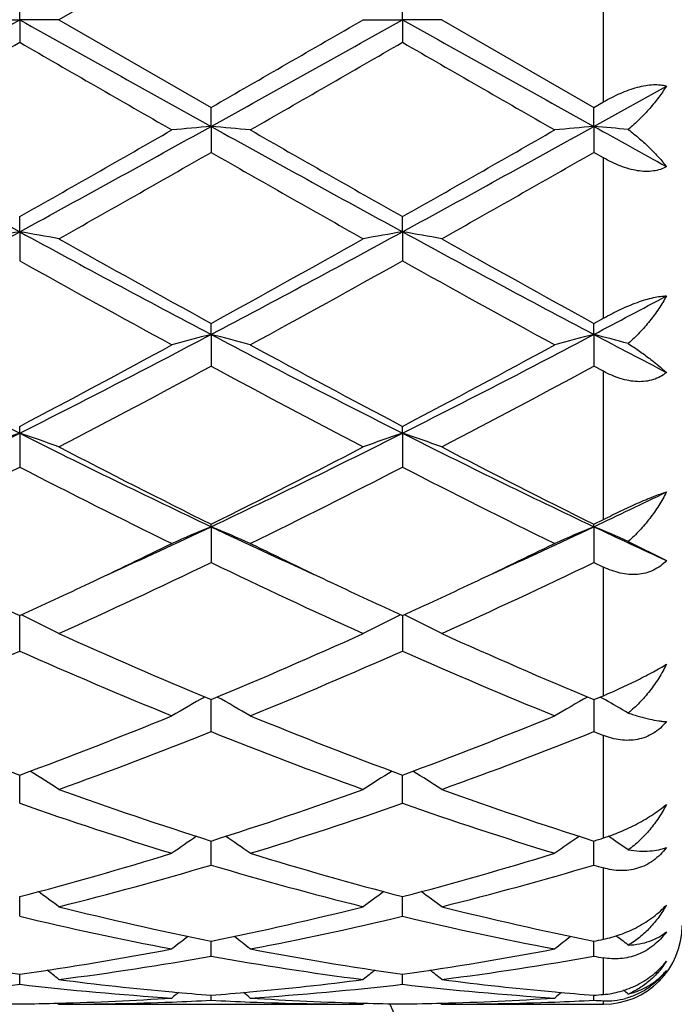
# Model space of a CAD drawing. Units: inches. Extents: x 7.69 to 14.19, y 6.02 to 12.52.
# Drawn here: x 10.27 to 10.44, y 9.02 to 9.27 of the extents above; entities that cross this region are included whole.
import ezdxf

# ---------------------------------------------------------------- set-up
doc = ezdxf.new("R2010")
doc.units = ezdxf.units.IN
doc.header["$LTSCALE"] = 1.21
doc.header["$MEASUREMENT"] = 0
doc.layers.get('0').update_dxf_attribs({"linetype": 'CONTINUOUS'})

msp = doc.modelspace()

# ---------------------------------------------------------------- linework, layer by layer
at = {"color": 7, "linetype": 'Continuous'}
for p, q in [((10.3181118845, 9.289942548500001), (10.2794830805, 9.2676695021)), ((10.2695280681, 9.2676695021), (10.2695279407, 9.2734163299)), ((10.366695919, 9.2676695021), (10.3666958317, 9.273416450900001)), ((10.2595737539, 9.2676695021), (10.2695280681, 9.2676695021)), ((10.2695280681, 9.2676695021), (10.2695279407, 9.2619226741)), ((10.2794830805, 9.2676695021), (10.2695280681, 9.2676695021)), ((10.2794830805, 9.2676695021), (10.3181118846, 9.245396456)), ((10.3567413574, 9.2676695021), (10.366695919, 9.2676695021)), ((10.366695919, 9.2676695021), (10.3666958317, 9.2619225531)), ((10.3766509532, 9.2676695021), (10.366695919, 9.2676695021)), ((10.3766509532, 9.2676695021), (10.4152797211, 9.2453961368)), ((10.4152796352, 9.240574114600001), (10.4336924632, 9.2508211926)), ((10.4152797211, 9.2453961368), (10.4176923427, 9.2467838193)), ((10.3181117571, 9.240574164), (10.3181118845, 9.2453964561)), ((10.4152796352, 9.240574114600001), (10.4152797209, 9.245396137)), ((10.3181117571, 9.240574164), (10.3181118845, 9.2339751033)), ((10.4152796352, 9.240574114600001), (10.4152797209, 9.2339754207)), ((10.4176923427, 9.2325957764), (10.4152797209, 9.2339754207)), ((10.2695280681, 9.2138195698), (10.2695279407, 9.2176567114)), ((10.366695919, 9.2138196059), (10.3666958317, 9.21765683)), ((10.2695280681, 9.2138195698), (10.2695279407, 9.2064512255)), ((10.366695919, 9.2138196059), (10.3666958317, 9.206451108200001)), ((10.4152797211, 9.190545569500001), (10.4176923427, 9.1918717059)), ((10.3181117571, 9.1877421612), (10.3181118845, 9.1905458743)), ((10.4152796352, 9.1877420154), (10.4152797209, 9.190545569600001)), ((10.3181117571, 9.1877421612), (10.3181118845, 9.1796972359)), ((10.4152796352, 9.1877420154), (10.4152797209, 9.1796975358)), ((10.4176923427, 9.1783951108), (10.4152797209, 9.1796975358)), ((10.2695280681, 9.162669897799999), (10.2695279407, 9.1644049431)), ((10.366695919, 9.162669968300001), (10.3666958317, 9.164405053300001)), ((10.2695280681, 9.162669897799999), (10.2695279407, 9.1540495169)), ((10.366695919, 9.162669968300001), (10.3666958317, 9.154049409099999)), ((10.3181117571, 9.138918049099999), (10.3181118845, 9.1395625933)), ((10.3181117571, 9.138918049099999), (10.3181118845, 9.1298306653)), ((10.4152796352, 9.1389178142), (10.4152797209, 9.139562318200001)), ((10.4152796352, 9.1389178142), (10.4152797209, 9.1298309326)), ((10.4152797211, 9.139562318200001), (10.4176923427, 9.140760410499999)), ((10.4239966165, 9.1352039352), (10.4336924632, 9.1303237297)), ((10.4152797209, 9.1298309326), (10.4176923427, 9.1286710358)), ((10.2695279407, 9.107345189), (10.2695280619, 9.1163314928)), ((10.3666959148, 9.1163315889), (10.3666958317, 9.107345096)), ((10.3181118845, 9.0868759094), (10.3181117777, 9.0950033694)), ((10.4152796491, 9.0950031378), (10.4152797209, 9.0868761308)), ((10.4152797211, 9.0950028961), (10.4176923427, 9.0960128669)), ((10.4173516154, 9.0953990796), (10.4168685973, 9.0956685669)), ((10.4182019909, 9.0949227901), (10.4173516154, 9.0953990796)), ((10.2695279407, 9.0686801914), (10.2695280251, 9.0752062089)), ((10.2695280251, 9.0752062089), (10.2695280335, 9.0758464149)), ((10.3666958317, 9.068680118), (10.3666958897, 9.075206271799999)), ((10.3666958897, 9.075206271799999), (10.3666958954, 9.0758464925)), ((10.3181118845, 9.052986899299999), (10.3181118052, 9.0591018333)), ((10.4152797209, 9.0529870636), (10.4152796676, 9.0591016566)), ((10.2695279407, 9.0399933488), (10.269528006, 9.0449800145)), ((10.3666958317, 9.0399932986), (10.3666958766, 9.0449800639)), ((10.3181118425, 9.0329896737), (10.3181118334, 9.0336587847)), ((10.4152796927, 9.0329895968), (10.4152796866, 9.033658672)), ((10.3181118845, 9.0298629713), (10.3181118425, 9.0329896737)), ((10.4152797209, 9.0298630704), (10.4152796927, 9.0329895968)), ((10.2695279407, 9.0227231393), (10.2695279764, 9.0252804207)), ((10.3666958317, 9.0227231148), (10.3666958563, 9.0252804503)), ((10.3181118845, 9.018663655800001), (10.3181118655, 9.0199497985)), ((10.4152797209, 9.0186636846), (10.4152797082, 9.0199497537)), ((10.2791470919, 9.0179471529), (10.2794830805, 9.0176695021)), ((10.2794830805, 9.0176695021), (10.3567413568, 9.0176695021)), ((10.3570772944, 9.0179471275), (10.3567413569, 9.0176695022)), ((10.3763149705, 9.0179471536), (10.3766509532, 9.0176695021)), ((10.3766509532, 9.0176695021), (10.4176923427, 9.0176695021))]:
    msp.add_line(p, q, dxfattribs=at)
at = {"color": 9, "linetype": 'Continuous'}
for p, q in [((10.4176923427, 9.2467838193), (10.4176923427, 9.2885551852)), ((10.4176923427, 9.1918717059), (10.4176923427, 9.2325957764)), ((10.4176923427, 9.140760410499999), (10.4176923427, 9.1783951108)), ((10.4176923427, 9.0960128669), (10.4176923427, 9.1286710358)), ((10.4176923427, 9.0598729036), (10.4176923427, 9.085916924400001)), ((10.4176923427, 9.0341527296), (10.4176923427, 9.0522766461)), ((10.4176923427, 9.0201420617), (10.4176923427, 9.0294370651)), ((10.4176923427, 9.0176695021), (10.4176923427, 9.018543453200001))]:
    msp.add_line(p, q, dxfattribs=at)
at = {"color": 7, "linetype": 'Continuous'}
msp.add_circle((10.9376923427, 9.2676695021), 3.25, dxfattribs=at)
at = {"color": 9, "linetype": 'Continuous'}
for radius in [3.2115516844, 3.1422181513, 3.0828434898]:
    msp.add_circle((10.9376923427, 9.2676695021), radius, dxfattribs=at)
at = {"color": 7, "linetype": 'Continuous'}
for centre, radius, start, end in [((1.5803078016, 24.7910024555), 17.7897840015, 299.0588537699999, 299.2380181998), ((18.9606642311, 24.7943327354), 17.7936257958, 240.7618363522, 240.9409612097), ((1.701754826, 24.7475136999), 17.7399769034, 299.0585299797, 299.2381978777), ((-0.4464318128, 27.9596218253), 21.5892943883, 299.9077919221, 300.0261309287), ((19.0445348061, 24.7704701955), 17.7663084823, 240.7616677493, 240.941068182), ((0.4627407843, 26.2477330998), 19.6135369108, 299.8698452494, 300.0000630814), ((17.8403681612, 22.3645668504), 15.1326437233, 239.9802439028, 240.1490181484), ((0.6666249690999999, 26.0626337775), 19.3998781539, 299.8687968503, 300.0004494301), ((17.9586801532, 22.4015471636), 15.1752417062, 239.9809747726, 240.1492768658), ((13.3830684016, 14.925225357), 6.5049434644, 240.914714549, 241.4032417244), ((6.8047255103, 15.3402507565), 7.0349849837, 299.505709015, 299.8678509), ((7.1453605211, 14.9444867678), 6.526941810399999, 298.597736857, 299.0846150156), ((10.4855512235, 7.3240188829), 1.9238555353, 94.9929569051, 95.29063267219999), ((10.1506279723, 7.3236638177), 1.9242131104, 84.7090487774, 85.00664863109999), ((13.4842909165, 14.932615371), 6.5133726726, 240.9151444953, 241.4030404519), ((14.124934386, 15.8551748555), 7.62764725, 240.146955619, 240.4809650516), ((6.9015825875, 15.3409182448), 7.035718879299999, 299.5052351979, 299.8673428009), ((7.2423056364, 14.9449127419), 6.5274223987, 298.5976638619, 299.0845060202), ((10.5827574266, 7.3236009388), 1.9242751798, 94.99301076360001, 95.2906044493), ((10.2470603981, 7.315405157100001), 1.9325043924, 84.74675653, 85.00623858070001), ((14.5173935679, 16.6252914786), 8.4475670618, 240.9484008601, 241.0911617534), ((7.0295961682, 14.9800407837), 6.6205442692, 299.3983796489, 299.7828240154001), ((13.382533489, 14.5855053816), 6.1668108525, 240.2034562207, 240.6161922444), ((7.1157094825, 14.9994188817), 6.6428534577, 299.3994037488, 299.7825580823), ((8.3754370064, 12.6843475141), 3.9537507714, 297.82507629, 298.6241462648), ((10.4411614051, 8.2254355189), 1.0031754754, 99.85120260170001, 100.4287609698), ((10.09795264, 8.2256881949), 1.0029166174, 79.5718404888, 80.1495871882), ((12.1676009251, 12.6917410127), 3.9621481716, 241.3765304715, 242.1739029092), ((8.4745891567, 12.6806544738), 3.9495584565, 297.8246237103, 298.6245442083), ((10.5383005589, 8.2255908207), 1.0030175893, 99.85110494540001, 100.4287684981), ((10.1951346461, 8.2257851824), 1.0028186737, 79.5716316609, 80.1494363788), ((12.2632418346, 12.6888737691), 3.9588998279, 241.3760493204, 242.1740776186), ((12.3053554122, 12.8075602685), 4.1269758862, 240.6012050650999, 241.2149271946), ((8.3476445766, 12.7774718023), 4.0925272174, 298.7820647605, 299.4009610953), ((12.518591308, 13.0161046435), 4.3656410595, 240.6176121154, 241.1977839117), ((12.213045258, 12.6770157646), 3.977697548, 240.7511588914, 241.3869222196), ((8.4117306127, 12.6978318398), 4.0014532886, 298.6142278402, 299.2462278695), ((12.2123832165, 12.5000888673), 3.775527991, 240.7346195222, 241.404433273), ((8.7461812659, 12.3516590326), 3.577186081, 297.8135189102, 298.1474744979), ((11.5340247971, 11.6725665784), 2.8104329425, 242.146233128, 243.2608382455), ((9.0008424703, 11.6806684544), 2.8195531343, 296.7411055503, 297.8520993065), ((10.4963666427, 8.4961155179), 0.7142284075, 104.4524745605, 105.278732205), ((10.1398009614, 8.4959543218), 0.7143984565000001, 74.7204027266, 75.5464098471), ((11.6321819679, 11.6745003908), 2.8126050222, 242.146817386, 243.2605636739), ((9.0981504214, 11.680419979), 2.8192681312, 296.7408356481, 297.8519401949), ((10.5935751923, 8.4959650327), 0.7143841401000001, 104.4526239924, 105.278653982), ((10.2363269847, 8.493508225), 0.7169271976999999, 74.8249195486, 75.5455274415), ((11.8804458968, 11.9645277285), 3.1396259443, 242.1817062175, 242.5609741747), ((8.9232697812, 11.7237238743), 2.891802971, 297.7453591874, 298.6136408625), ((11.7072541765, 11.7131616485), 2.879801531, 241.3852568161, 242.2571727519), ((9.0203791871, 11.7238842395), 2.8919720282, 297.7449065878, 298.6131462776), ((8.9790472937, 11.6564568157), 2.8155695683, 297.5080400884, 298.3979536434), ((11.6647810619, 11.6708299946), 2.8318298492, 241.6050061556, 242.4898217024), ((9.0743602537, 11.6599136632), 2.8194923402, 297.5090273513, 298.3977049462), ((9.294704210399999, 11.0950931252), 2.1643800691, 295.3373388315, 296.7689671971), ((10.4567134492, 8.6098929415), 0.5836100840999999, 108.7075048398, 109.742499304), ((10.0824047765, 8.6100313937), 0.5834590324, 70.2585823152, 71.2939094753), ((11.2466203168, 11.0997184088), 2.169531331, 243.2325622405, 244.6607839509), ((9.3926586466, 11.0934822478), 2.1625874934, 295.3367639343, 296.7695838301), ((10.5538500001, 8.609979876699999), 0.5835177696, 108.7073295144, 109.7425129372), ((10.1795874666, 8.6100839296), 0.5834045793, 70.2582092392, 71.2936373379), ((11.3431088619, 11.0983048522), 2.1679632466, 243.2317656134, 244.6610245988), ((11.330833199, 11.179649402), 2.2776212694, 242.5095951516, 243.5996974396), ((9.343176017200001, 11.1053505883), 2.194270354, 296.3791897473, 297.5107172207), ((11.3934552401, 11.1116597818), 2.2013622491, 242.4903657000999, 243.6182346306), ((9.2781591721, 11.081112826), 2.1671144485, 296.0805936804, 297.2233446397), ((11.2267660614, 11.0130789858), 2.09100344, 242.7554803132, 243.9398121959), ((9.3764570743, 11.0788870694), 2.1646183994, 296.0796221528, 297.2236968385), ((11.353890021, 11.0728017333), 2.1578143685, 242.7742713543, 243.9219443819), ((9.5440928688, 10.9798287076), 2.0366441269, 295.325234998, 295.8996809336), ((9.5271494742, 10.8095596002), 1.8484221719, 294.4424652977, 295.33513195), ((10.515860755, 8.6626648308), 0.5156760553999999, 112.5491137253, 113.7520858302), ((10.1202967726, 8.6625443749), 0.515812607, 66.2466651819, 67.4492478555), ((11.1060519064, 10.8029749731), 1.8411776463, 244.6621863297, 245.5583035096), ((9.624938237, 10.8082376002), 1.8469618495, 294.4419392206, 295.3352694088), ((10.613073608, 8.6625613888), 0.5157886192, 112.5493313718, 113.7519719859), ((10.216986042, 8.661408743099999), 0.5170447389, 66.3985230414, 67.44851783700001), ((11.2179373988, 10.8345904751), 1.8760504414, 244.6691590827, 245.2897389799), ((9.4973978042, 10.7926143409), 1.8455724704, 295.3377777176, 296.059190879), ((11.1473779257, 10.810365082), 1.8652759756, 243.9443250925, 244.6580299612), ((9.5949675723, 10.7918105514), 1.844674096, 295.3372263233, 296.0589606096), ((9.5648700151, 10.6929191985), 1.735113563, 294.3213391572, 295.7291049325), ((11.0546374529, 10.657138025), 1.6956230961, 244.2548710986, 245.6954454359), ((9.6614343991, 10.6941872002), 1.7365175788, 294.3222530333, 295.7288831853), ((10.9871743806, 10.6776553863), 1.7183565821, 244.6636601622, 245.3146134512), ((9.5585577002, 10.6632236861), 1.7024555104, 294.6840772088, 295.3410382819), ((11.0857020758, 10.6805751727), 1.7215773581, 244.66428878, 245.3140752205), ((9.6554187977, 10.6639149191), 1.7032116156, 294.6837452195999, 295.3404630629), ((10.0592949056, 8.6847993298), 0.4804267758, 62.7213843435, 63.9861668082), ((10.5762289403, 8.6862231565), 0.4788402025, 116.0132772136, 117.2821918128), ((10.1572157025, 8.6863077376), 0.4787410423, 62.7187346233, 63.9879749371), ((10.8960021875, 10.477069725), 1.4980204544, 245.6973905221, 247.308492309), ((9.755619321900001, 10.4416763184), 1.4594267935, 292.6698290935, 294.3235625019), ((10.9928978915, 10.4764234034), 1.4973193944, 245.6967037679, 247.308562206), ((9.683762169400001, 10.4291205978), 1.44575647, 292.2372675897, 293.9012874588), ((10.8411455185, 10.3958803361), 1.4096345203, 246.0770571628, 247.7836965584), ((9.781336963200001, 10.4281828371), 1.4447343504, 292.2363937708, 293.9016007078999), ((10.9384448092, 10.3962143109), 1.4099931725, 246.0776811459999, 247.7839059022), ((10.5403943821, 8.693811718), 0.46000838, 119.1206098081, 120.3217423219), ((10.0957553063, 8.6937103655), 0.460132789, 59.6767685363, 60.8774823112), ((10.6371762977, 8.6944887167), 0.4592288470000001, 119.1196566145, 120.3227562279), ((10.1932554294, 8.6942779464), 0.4594749681, 59.85537198050001, 60.68747674229999), ((10.7102587726, 10.2644669593), 1.2676997179, 247.7818577572, 249.6556299358), ((9.836965234600001, 10.243476291), 1.2451787543, 290.3277615812, 292.2353991836001), ((10.8074126858, 10.2644469527), 1.267676027, 247.7820878747, 249.655906694), ((9.934121624500001, 10.2435294107), 1.2452324885, 290.3274099814, 292.2349880237), ((9.8624571989, 10.228956194), 1.2296213111, 289.8250867286, 291.7504697426), ((10.7662528207, 10.2091820605), 1.2084706845, 248.2329938022, 250.1921077174), ((9.9593983112, 10.229535158), 1.2302428671, 289.8258768502, 291.750289091), ((10.8933453993, 10.2858060737), 1.2907283993, 248.2606731273, 248.3759240033), ((10.0349997831, 8.694162813), 0.4502143844, 57.10934444240001, 58.21109995240001), ((10.6012650962, 8.6941232603), 0.4502695588, 121.7906861867, 122.8922437033), ((10.1321847571, 8.6941970491), 0.4501763493, 57.1088059027, 58.2106549437), ((10.6530862835, 10.1095932068), 1.1026059523, 250.1939934006, 252.3138685564), ((9.9897992071, 10.0899826939), 1.081898552, 287.6655234931, 289.826011081), ((10.7501480548, 10.1092654979), 1.102261678, 250.1934104531, 252.3139489602), ((10.6179504281, 10.0640136676), 1.054555337, 250.7070937775, 252.9163770227), ((10.0123352519, 10.0821165011), 1.0736036154, 287.1026837106, 289.2728113802), ((10.7151704826, 10.0641918829), 1.0547408479, 250.7076191946, 252.9165415496), ((10.5644452078, 8.6900656883), 0.4467474048, 124.0308186608, 125.0069949121), ((10.0716858376, 8.6899562504), 0.4468896927, 54.991416712, 55.9671946353), ((10.661667671, 8.6899865739), 0.4468431907, 124.0309391819, 125.0068478404), ((10.0994266884, 10.0513690207), 1.0413249142, 287.6570248774, 287.7963892558), ((10.1687852413, 8.6898472184), 0.4470180976, 55.1856256772, 55.97124117600001), ((10.024829693, 9.9769301105), 0.9635391833, 284.7118360127, 287.1004778178), ((10.6148553035, 9.9891054068), 0.9761943014, 252.9154285402, 255.2731531302), ((10.1219913749, 9.976971005800001), 0.9635802616, 284.711576394, 287.1001475754), ((10.0470040948, 9.9688086754), 0.9551067789, 284.087669226, 286.4901655183), ((10.5860923513, 9.9573829346), 0.943263335, 253.4949821873, 255.927687471), ((10.1440916056, 9.9690874754), 0.9553967543999999, 284.0882739328, 286.490041426), ((10.695731355, 10.0009661793), 0.9885937096999999, 253.519592535, 253.6653565047), ((10.0124499528, 8.6841227611), 0.4468655538, 53.3039921566, 54.1346312894), ((10.623828185, 8.6840723329), 0.4469380781, 125.867217522, 126.6976645981), ((10.1096332977, 8.6841508536), 0.4468337831, 53.3034303526, 54.13412633279999), ((10.4947331202, 9.9012477037), 0.8853841487, 255.9295450999, 258.4931301247), ((10.1439327302, 9.8905052122), 0.874370449, 281.4904860919, 284.0864106319), ((10.5918643366, 9.9010743312), 0.8852070662, 255.9291183687, 258.4932156412), ((10.4692924499, 9.8762127407), 0.8597492255, 256.5644126096, 259.1976416076), ((10.16481963, 9.8860708638), 0.869828286, 280.8172259652, 283.4199980435), ((10.5664782859, 9.8763122566), 0.859850236, 256.5647911392, 259.1977466272), ((10.4176923427, 9.0376695021), 0.02, 270, 360), ((10.5843184174, 8.677992748200001), 0.4487461936, 127.3144109128, 127.9815191211), ((10.0517904808, 8.6778674883), 0.4489150332, 52.0168589112, 52.6836471162), ((10.6815421859, 8.6779200136), 0.4488375656, 127.3144386872, 127.9813709247), ((10.2455276702, 9.8692329018), 0.8526426968, 281.4837097314, 281.6491933588999), ((10.1489801214, 8.6778870385), 0.448886026, 52.21759203640001, 52.7116727226), ((10.384443779, 9.8364193708), 0.8192384046, 259.1974850426, 261.936440205), ((10.1556509897, 9.830150981100001), 0.8128862775, 278.0530337197, 280.8133510351), ((10.48161151, 9.836429474), 0.8192483562, 259.1976074425, 261.9365501114), ((10.2528160474, 9.8301850925), 0.8129204201000001, 278.0528949321999, 280.8131350021), ((10.1762004282, 9.8261272527), 0.8088112679, 277.3365223585, 280.1052435301), ((10.4591482486, 9.8204339608), 0.8030527661, 259.8849526143001, 262.6735786961), ((10.2733482041, 9.8262441113), 0.808929736, 277.3368771981, 280.1051913304), ((10.5599877755, 9.8423522743), 0.825275183, 259.9012518784, 260.0713424081), ((9.996190667, 8.6726508283), 0.4512836515999999, 51.11583059020001, 51.60124886369999), ((10.6400963871, 8.6725943328), 0.4513669364, 128.4005666741, 128.8858547689), ((10.093371121, 8.672673575), 0.4512580473, 51.1152610371, 51.6007037202), ((10.3788693087, 9.7973125347), 0.7797349097, 262.6770698954, 264.8067254314), ((10.25775685, 9.7936428743), 0.7760439799, 275.1881435642, 277.3280462719999), ((10.4760306648, 9.7972390084), 0.7796611525, 262.6768561663, 264.8067551674), ((10.1810365488, 9.7884995737), 0.7708724111, 273.7086221373, 276.5917332806), ((10.3576710445, 9.7846261147), 0.7669845833, 263.4008962935, 266.2985768669), ((10.2782115246, 9.7884306793), 0.770803183, 273.7084051535, 276.5917978101), ((10.4548424437, 9.784678316900001), 0.7670368668, 263.4010843222, 266.298608952), ((10.1376314106, 8.6693635661), 0.4529123158, 50.7818202818, 50.9708387675), ((10.2594619138, 9.7719401052), 0.7542721345000001, 271.5205524213, 273.7015157333), ((10.5959642659, 8.6691004389), 0.4532459538, 129.1354739018, 129.4193850985), ((10.2793396939, 9.7723729182), 0.7547058597, 272.191529995, 272.9448045244), ((10.377601636, 9.7843182233), 0.7666792001, 264.8131733419, 265.5497144884), ((10.3568709205, 9.7721417035), 0.7544742745, 267.0552910704999, 267.8087262084), ((10.2586970182, 9.7835097717), 0.7658673755, 274.4493931286, 275.1866461715), ((10.0401239283, 8.6689569764), 0.4534422679, 50.5789844801, 50.8627373716), ((10.3768135417, 9.7730987888), 0.7554317993999999, 266.3001738939, 268.4779111235), ((10.3566297914, 9.7719615179), 0.7542935397, 271.5205087108, 273.7014543159), ((10.6931868571, 8.6690327386), 0.4533326311999999, 129.1353988952, 129.4192377087), ((10.3765041449, 9.7724386916), 0.7547716916, 272.1916420697, 272.9448047759), ((10.4747603527, 9.7842201156), 0.7665807237000001, 264.8132345787, 265.5498253324), ((10.3559896339, 9.7819285365), 0.7642812684999999, 274.4492629337, 274.6306990152), ((10.4541016852, 9.7734180293), 0.7557521193000001, 267.0554973564, 267.2386323384), ((10.4185853331, 9.0369753378), 0.0184535037, 267.2262952221, 284.7704255711), ((10.9376923427, 9.2676695021), 1.1875, 192.1486788109, 257.8513211882), ((10.2794966733, 9.7687551268), 0.7510857214, 268.4804913801, 269.2395234556), ((10.259559265, 9.7686558079), 0.7509864104999999, 270.7605727787, 271.5197767958), ((10.2794701195, 9.7688948331), 0.7512253309999999, 270.0009885323, 272.1917337961), ((10.3567450557, 9.768395849), 0.7507263468, 267.8073942392999, 269.9997177133), ((10.376665418, 9.768778874), 0.7511094751, 268.4804531618, 269.2394823817), ((10.3567265543, 9.7686952029), 0.7510258073, 270.7605787826, 271.5197413861001), ((10.376637695, 9.7688773089), 0.7512078068000001, 270.0010112228, 272.191851223)]:
    msp.add_arc(centre, radius, start, end, dxfattribs=at)
at = {"color": 9, "linetype": 'Continuous'}
msp.add_arc((10.9376923427, 9.2676695021), 0.62625, 203.5272463698, 246.4729316458, dxfattribs=at)
at = {"color": 7, "linetype": 'Continuous'}
for points, knots in [([(10.4176923427, 9.2467838193), (10.4183912106, 9.2471858889), (10.4198040465, 9.2479543264), (10.4219655481, 9.2489829709), (10.4241408111, 9.2498561976), (10.426290482, 9.2505403544), (10.4283668553, 9.2510035272), (10.4303175854, 9.2512211339), (10.4320913671, 9.251181286900001), (10.4331919113, 9.2509723079), (10.4336924632, 9.2508211926)], [0, 0, 0, 0, 0.1432278111, 0.2855577803, 0.425007241, 0.5593015493, 0.6858692133, 0.8023330318, 0.9071172673000001, 1, 1, 1, 1]), ([(10.4336924632, 9.2508211926), (10.4330832341, 9.2498448622), (10.4317449024, 9.247898470800001), (10.4294658108, 9.245086514199999), (10.426881154, 9.2423478275), (10.4249898492, 9.2406265122), (10.4239966165, 9.2397925405)], [0, 0, 0, 0, 0.234231253, 0.4801219396, 0.7360303931000001, 1, 1, 1, 1]), ([(10.4239966165, 9.2397925405), (10.4249791382, 9.2390406395), (10.426848786, 9.2375194318), (10.4294332789, 9.2351496593), (10.4317120397, 9.232788764299999), (10.4330724183, 9.2311757924), (10.4336924632, 9.230376026)], [0, 0, 0, 0, 0.2739363645, 0.5333029795, 0.7759363278, 1, 1, 1, 1]), ([(10.4336924632, 9.230376026), (10.4332075858, 9.2300868262), (10.4321330843, 9.2295975821), (10.4303460113, 9.2291860222), (10.4283817529, 9.229086149299999), (10.4262948604, 9.229290576799999), (10.4241381804, 9.2297758476), (10.4219586549, 9.2305090002), (10.4197947919, 9.2314539185), (10.418387781, 9.232198247100001), (10.4176923427, 9.2325957763)], [0, 0, 0, 0, 0.1004616692, 0.2082863868, 0.324496171, 0.4488867111, 0.5802831999, 0.7170255501999999, 0.8574608645999999, 1, 1, 1, 1]), ([(10.4176923427, 9.1918717059), (10.4191016886, 9.1926470697), (10.4212440536, 9.1937483821), (10.4241497883, 9.195045646799999), (10.4262957492, 9.1958940505), (10.4283657184, 9.196590268200001), (10.4303062681, 9.1971081738), (10.4320659563, 9.1974309032), (10.4331784011, 9.1975202507), (10.4336924632, 9.197524251599999)], [0, 0, 0, 0, 0.2820910908, 0.4220454409, 0.5579339219, 0.6866128603, 0.8048352695000001, 0.909846497, 1, 1, 1, 1]), ([(10.4336924632, 9.197524251599999), (10.4330908591, 9.1964203548), (10.4317696222, 9.194238822), (10.4294915024, 9.1911165929), (10.4269075168, 9.1881455441), (10.4249987037, 9.1863102316), (10.4239966165, 9.1854364844)], [0, 0, 0, 0, 0.242231047, 0.4906688419, 0.743832523, 1, 1, 1, 1]), ([(10.4239966165, 9.1854364844), (10.424967397, 9.184803025499999), (10.426812286, 9.1835534814), (10.4293949162, 9.1816695302), (10.4316706285, 9.1798763507), (10.4330573802, 9.1786837784), (10.4336924632, 9.178104291)], [0, 0, 0, 0, 0.285805358, 0.5492573438, 0.7880253970000001, 1, 1, 1, 1]), ([(10.4336924632, 9.178104291), (10.4332184056, 9.1776960929), (10.4321709604, 9.1769636433), (10.4303808791, 9.1761961323), (10.4284070129, 9.1757768691), (10.4263091231, 9.1757073209), (10.4241434172, 9.1759669606), (10.4219576271, 9.176522561799999), (10.4197898873, 9.1773365041), (10.4183855501, 9.1780212856), (10.4176923427, 9.178395110599999)], [0, 0, 0, 0, 0.1103491933, 0.2236359554, 0.3413257321, 0.4642009836, 0.5922389849, 0.7248152797, 0.8610759478, 1, 1, 1, 1]), ([(10.4176923427, 9.140760410499999), (10.4191193656, 9.1414702322), (10.4219856228, 9.14287167), (10.4255692156, 9.1445311211), (10.4283764324, 9.145746150599999), (10.4303135056, 9.1465371861), (10.4320676218, 9.147201444), (10.4331762989, 9.147581024700001), (10.4336924632, 9.1477446863)], [0, 0, 0, 0, 0.2736604538, 0.5477967979999999, 0.6779808457, 0.7988471770000001, 0.9070253581000001, 1, 1, 1, 1]), ([(10.4336924632, 9.1477446863), (10.4330963571, 9.1465672179), (10.4317880381, 9.144257519), (10.4295109638, 9.1409813452), (10.4269274171, 9.137926247200001), (10.425005236, 9.1360718308), (10.4239966165, 9.1352039352)], [0, 0, 0, 0, 0.2483154474, 0.4986168526, 0.7496413395999999, 1, 1, 1, 1]), ([(10.4336924632, 9.1303237297), (10.4332238949, 9.129816491), (10.4321949424, 9.128883581), (10.4304100834, 9.1278026132), (10.4284346883, 9.1270833992), (10.4263301009, 9.126739282), (10.424156289, 9.1267567109), (10.4219635002, 9.1271047951), (10.4197907019, 9.127746041), (10.4183849469, 9.1283386742), (10.4176923427, 9.1286710357)], [0, 0, 0, 0, 0.1198654359, 0.239478914, 0.3600002662, 0.4825020122, 0.6076737563, 0.7357464428, 0.8666506412, 1, 1, 1, 1]), ([(10.4176923427, 9.096012866799999), (10.41913557, 9.0966186293), (10.4220393137, 9.0978992404), (10.4256066872, 9.0996056459), (10.4283945092, 9.1010218659), (10.4303331635, 9.1020493216), (10.432088913, 9.103024851599999), (10.433184301, 9.1036684378), (10.4336924632, 9.1039786521)], [0, 0, 0, 0, 0.2625179488, 0.5321695908, 0.6631435256, 0.7869493996, 0.9001441115000001, 1, 1, 1, 1]), ([(10.4336924632, 9.1039786521), (10.4331003661, 9.1027846508), (10.4318014298, 9.1004583428), (10.4295246094, 9.0971918717), (10.4269402865, 9.094205072100001), (10.4250089148, 9.0924295557), (10.4239966165, 9.0916137627)], [0, 0, 0, 0, 0.252647729, 0.5041301459, 0.753540925, 1, 1, 1, 1]), ([(10.4239966165, 9.0916137627), (10.4249493904, 9.0912934818), (10.4267585409, 9.090724247), (10.4293423524, 9.0900517355), (10.4313132055, 9.0896695763), (10.4327289432, 9.0894915471), (10.4333810677, 9.0894432216), (10.4336924632, 9.0894302589)], [0, 0, 0, 0, 0.3025576097, 0.5706384695000001, 0.8032978457, 0.9061879099, 1, 1, 1, 1]), ([(10.4336924632, 9.0894302589), (10.4332256337, 9.088846861), (10.4322054686, 9.0877590297), (10.4304278122, 9.0864245937), (10.4284568789, 9.0854450341), (10.4263519734, 9.0848433719), (10.4241741085, 9.0846152836), (10.4219758622, 9.0847357748), (10.4197979728, 9.085170292699999), (10.4183863156, 9.0856418246), (10.4176923427, 9.0859169243)], [0, 0, 0, 0, 0.1271735126, 0.2524726581, 0.3763791259000001, 0.4996508056, 0.6230912912, 0.7473597073, 0.8729409852, 1, 1, 1, 1]), ([(10.4176923427, 9.0598729037), (10.4191470391, 9.0603398527), (10.4213308233, 9.0611519558), (10.4241924805, 9.0624269924), (10.4263423165, 9.0635006539), (10.4284154629, 9.0646587123), (10.4303577748, 9.0658747914), (10.4321172926, 9.0671176222), (10.4331951602, 9.067986494400001), (10.4336924632, 9.068420760599999)], [0, 0, 0, 0, 0.2511601873, 0.3823896627, 0.5149204735, 0.6460545486, 0.7726234527, 0.8914635769, 1, 1, 1, 1]), ([(10.4336924632, 9.068420760599999), (10.433103152, 9.0672676313), (10.4318101125, 9.0650357194), (10.4295319469, 9.0619418223), (10.4269446206, 9.0591723156), (10.4250089218, 9.057571382699999), (10.4239966165, 9.0568517601)], [0, 0, 0, 0, 0.2551065424, 0.5069909396, 0.7553275633, 1, 1, 1, 1]), ([(10.4336924632, 9.057474447999999), (10.4332248989, 9.0568412675), (10.4322059093, 9.0556484315), (10.430434008, 9.054131014500001), (10.4284694787, 9.0529448054), (10.4263690184, 9.0521187892), (10.4241922582, 9.0516569731), (10.4219922373, 9.051542338099999), (10.4198110517, 9.0517463205), (10.4183897381, 9.0520722564), (10.4176923427, 9.0522766461)], [0, 0, 0, 0, 0.1313499865, 0.2606651942, 0.3876819448, 0.5125048121, 0.6355487261, 0.7574022209000001, 0.8787253232, 1, 1, 1, 1]), ([(10.4239966165, 9.0568517601), (10.4249505779, 9.0567101899), (10.4267709058, 9.0565189001), (10.4293702181, 9.0565196592), (10.4316667709, 9.0568114533), (10.4330636887, 9.0572178178), (10.4336924632, 9.057474447999999)], [0, 0, 0, 0, 0.2946793357, 0.5582730467, 0.7924891093, 1, 1, 1, 1]), ([(10.4176923427, 9.0341527297), (10.4191503504, 9.034453319199999), (10.4213471318, 9.0350781622), (10.4242043974, 9.0362214686), (10.426358591, 9.0372686499), (10.4284359197, 9.0384773405), (10.4303821427, 9.0398239672), (10.4321447067, 9.041275154700001), (10.433204863, 9.0423214595), (10.4336924632, 9.0428540329)], [0, 0, 0, 0, 0.2415889026, 0.3690337867, 0.4991708912, 0.6299196286, 0.7586983152, 0.8828185118, 1, 1, 1, 1]), ([(10.4336924632, 9.0428540329), (10.4331045928, 9.041796572300001), (10.4318130658, 9.0397640579), (10.4295309757, 9.0369972041), (10.4269374205, 9.0345840624), (10.4250041637, 9.0332456403), (10.4239966165, 9.0326610394)], [0, 0, 0, 0, 0.2551415864, 0.5063953622, 0.754351738, 1, 1, 1, 1]), ([(10.4336924632, 9.0360586948), (10.4332223659, 9.0354048774), (10.4321989587, 9.0341615867), (10.4304307291, 9.032538673200001), (10.4284720854, 9.0312084339), (10.4263779765, 9.030203162100001), (10.4242060987, 9.0295333394), (10.4220084754, 9.0291900207), (10.4198272856, 9.029152420800001), (10.4183947609, 9.029314112), (10.4176923427, 9.0294370651)], [0, 0, 0, 0, 0.1321394582, 0.2632974063, 0.3925449656, 0.5192209956, 0.6430544147, 0.7641630895999999, 0.882986176, 1, 1, 1, 1]), ([(10.4239966165, 9.0326610394), (10.4249614864, 9.0327061883), (10.4268162113, 9.0329128811), (10.4294299452, 9.0336021582), (10.4317378436, 9.0346318084), (10.4330875905, 9.035552145), (10.4336924632, 9.0360586948)], [0, 0, 0, 0, 0.2774357314, 0.5339832507, 0.7733917382, 1, 1, 1, 1]), ([(10.4176923427, 9.0201420617), (10.4191433058, 9.0202595854), (10.4221290922, 9.020802404600001), (10.4264571358, 9.022498605700001), (10.4304547841, 9.0250793888), (10.4327195856, 9.027338113899999), (10.4336924632, 9.0285604917)], [0, 0, 0, 0, 0.2354830247, 0.4873928826, 0.7472795631, 1, 1, 1, 1]), ([(10.4336924632, 9.0285604917), (10.4331040215, 9.0276480198), (10.4318071441, 9.025908989400001), (10.4295174371, 9.023608775), (10.4269141891, 9.0216758706), (10.4249936772, 9.0206738623), (10.4239966165, 9.0202546243)], [0, 0, 0, 0, 0.2515597098, 0.5007192398, 0.7494000517, 1, 1, 1, 1]), ([(10.4336924632, 9.0262568747), (10.4330507318, 9.0253856125), (10.4316166197, 9.0237415879), (10.4290924804, 9.0216837858), (10.4262925698, 9.0201082558), (10.4242940291, 9.0193964206), (10.4232899926, 9.019131628)], [0, 0, 0, 0, 0.2528487659, 0.5070035773, 0.7573678545, 1, 1, 1, 1]), ([(10.4239966165, 9.0202546243), (10.4249780949, 9.0204898274), (10.4268716515, 9.021104057899999), (10.4294847952, 9.0224526376), (10.4317854873, 9.0241658062), (10.4330996408, 9.0255308091), (10.4336924632, 9.0262568747)], [0, 0, 0, 0, 0.2611038213, 0.5123734601, 0.757503745, 1, 1, 1, 1])]:
    msp.add_open_spline(points, degree=3, knots=knots, dxfattribs=at)

doc.saveas('drawing.dxf')
